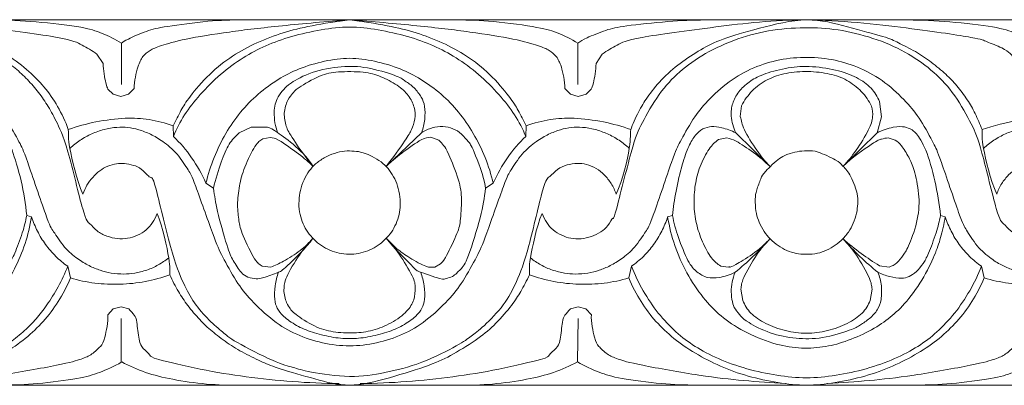
# Model space of a CAD drawing. Units: millimetres. Extents: x -571 to 395, y -643 to 186.
# Drawn here: x -228 to -94, y -221 to -171 of the extents above; entities that cross this region are included whole.
import ezdxf

# ---------------------------------------------------------------- set-up
doc = ezdxf.new("R2010")
doc.units = ezdxf.units.MM
doc.header["$MEASUREMENT"] = 0
doc.layers.get('0').update_dxf_attribs({"lineweight": 5})

msp = doc.modelspace()

# ---------------------------------------------------------------- linework, layer by layer
for p, q in [((-308.092, -171.34), (66.908, -171.34)), ((-214.308, -180.189), (-214.308, -174.513)), ((-151.876, -174.513), (-151.876, -180.189)), ((-217.662, -176.012), (-216.805, -177.306)), ((-148.522, -176.012), (-149.38, -177.306)), ((-216.146, -180.832), (-215.443, -181.527)), ((-215.443, -181.527), (-214.377, -181.813)), ((-214.377, -181.813), (-213.318, -181.522)), ((-213.318, -181.522), (-212.555, -180.732)), ((-152.866, -181.522), (-153.629, -180.732)), ((-151.807, -181.813), (-152.866, -181.522)), ((-150.741, -181.527), (-151.807, -181.813)), ((-150.038, -180.832), (-150.741, -181.527)), ((-129.482, -183.088), (-129.64, -184.551)), ((-110.595, -182.518), (-110.316, -184.597)), ((-207.228, -185.831), (-207.196, -187.296)), ((-158.956, -185.831), (-158.989, -187.296)), ((-110.316, -184.597), (-110.935, -186.811)), ((-198.207, -186.808), (-196.573, -186.042)), ((-173.221, -186.747), (-178.113, -191.391)), ((-125.599, -191.383), (-130.25, -186.811)), ((-115.586, -191.383), (-110.935, -186.811)), ((-193.943, -187.423), (-194.952, -187.601)), ((-171.981, -187.41), (-170.884, -187.818)), ((-132.615, -187.72), (-131.471, -187.487)), ((-108.441, -187.791), (-109.424, -187.481)), ((-202.742, -193.706), (-201.704, -194.388)), ((-163.442, -193.706), (-164.481, -194.388)), ((-227.259, -198.099), (-226.6, -198.307)), ((-138.925, -198.099), (-139.584, -198.307)), ((-101.6, -198.307), (-102.259, -198.099)), ((-221.642, -205.079), (-221.295, -206.676)), ((-195.051, -205.065), (-193.872, -205.174)), ((-170.65, -204.751), (-171.453, -205.173)), ((-144.889, -206.676), (-144.543, -205.079)), ((-131.298, -205.192), (-132.32, -205.062)), ((-110.592, -204.994), (-109.271, -205.185)), ((-96.295, -206.676), (-96.642, -205.079)), ((-129.577, -208.206), (-129.306, -209.774)), ((-111.879, -209.774), (-111.608, -208.206)), ((-216.161, -211.714), (-215.418, -210.911)), ((-215.418, -210.911), (-214.365, -210.617)), ((-214.365, -210.617), (-213.314, -210.919)), ((-151.819, -210.617), (-152.871, -210.919)), ((-150.766, -210.911), (-151.819, -210.617)), ((-150.023, -211.714), (-150.766, -210.911)), ((-214.322, -218.212), (-214.364, -212.209)), ((-151.821, -212.209), (-151.926, -218.176)), ((66.908, -221.34), (-308.092, -221.34))]:
    msp.add_line(p, q)
for points in [[(-281.757, -197.836), (-281.61, -198.236), (-281.205, -199.024), (-280.487, -199.952), (-279.338, -200.748), (-278.306, -201.163), (-276.943, -201.365), (-275.71, -201.243), (-274.466, -200.788), (-273.458, -200.348), (-272.247, -198.605), (-272.169, -199.695), (-269.289, -188.036), (-268.46, -186.258), (-266.69, -182.749), (-265.044, -180.528), (-262.033, -177.525), (-258.764, -175.478), (-254.472, -173.604), (-249.404, -172.55), (-247.058, -172.414), (-243.815, -172.406), (-241.363, -172.659), (-238.693, -173.178), (-236.32, -173.859), (-233.333, -175.084), (-231.207, -176.221), (-228.99, -177.786), (-227.365, -179.242), (-225.789, -181.04), (-224.44, -182.926), (-223.291, -185.038), (-221.809, -188.094), (-219.289, -199.023), (-218.676, -199.059), (-217.699, -200.325), (-216.331, -200.998), (-214.858, -201.346), (-213.456, -201.304), (-212.097, -200.893), (-210.864, -200.105), (-210.037, -199.132), (-209.587, -198.273), (-209.427, -197.836)], [(-274.231, -176.93), (-274.023, -176.574), (-273.471, -175.903), (-272.603, -175.227), (-269.892, -174.209), (-269.604, -173.918), (-260.207, -172.48), (-245.05, -170.816), (-233.148, -172.298), (-221.412, -173.832), (-219.794, -174.737), (-218.297, -175.542), (-217.662, -176.012)], [(-221.576, -186.36), (-221.965, -185.266), (-222.984, -183.085), (-224.81, -180.485), (-227.185, -178.085), (-230.235, -175.846), (-233.373, -174.256), (-235.769, -173.309), (-240.685, -172.153), (-245.592, -170.933), (-250.499, -172.153), (-255.415, -173.309), (-257.811, -174.256), (-260.949, -175.846), (-264, -178.085), (-266.374, -180.485), (-268.201, -183.085), (-269.219, -185.266), (-269.608, -186.36)], [(-231.731, -171.34), (-229.806, -171.365), (-226.179, -171.527), (-219.426, -172.295), (-216.982, -173.086), (-215.136, -173.989), (-214.308, -174.513)], [(-214.308, -174.513), (-213.995, -174.314), (-213.827, -174.139), (-210.695, -172.748), (-208.746, -172.299), (-202.033, -171.39), (-199.347, -171.341), (-197.778, -171.34)], [(-211.365, -176.329), (-211.074, -176.023), (-210.456, -175.479), (-209.12, -174.911), (-205.971, -173.978), (-199.62, -172.955), (-192.809, -172.155), (-186.16, -171.554), (-183.092, -171.34)], [(-183.092, -171.34), (-184.814, -171.518), (-188.557, -172.137), (-192.181, -173.032), (-195.83, -174.399), (-199.122, -176.204), (-202.266, -178.599), (-205.226, -182.138), (-206.105, -183.627), (-206.908, -185.121), (-207.228, -185.831)], [(-158.989, -187.296), (-159.414, -186.274), (-160.413, -184.313), (-162.554, -181.588), (-165.402, -178.704), (-168.548, -176.429), (-171.549, -174.836), (-175.053, -173.545), (-179.255, -172.64), (-183.092, -172.146), (-186.93, -172.64), (-191.132, -173.545), (-194.636, -174.836), (-197.636, -176.429), (-200.782, -178.704), (-203.631, -181.588), (-205.771, -184.313), (-206.771, -186.274), (-207.196, -187.296)], [(-154.819, -176.329), (-155.111, -176.023), (-155.728, -175.479), (-157.064, -174.911), (-160.213, -173.978), (-166.564, -172.955), (-173.375, -172.155), (-180.025, -171.554), (-183.092, -171.34)], [(-183.092, -171.34), (-181.37, -171.518), (-177.627, -172.137), (-174.003, -173.032), (-170.354, -174.399), (-167.063, -176.204), (-163.919, -178.599), (-160.958, -182.138), (-160.08, -183.627), (-159.276, -185.121), (-158.956, -185.831)], [(-151.876, -174.513), (-152.723, -173.98), (-154.769, -173.026), (-156.57, -172.424), (-163.877, -171.405), (-166.726, -171.343), (-168.406, -171.34)], [(-84.427, -197.836), (-84.593, -198.291), (-85.064, -199.183), (-85.958, -200.185), (-87.195, -200.936), (-88.565, -201.322), (-89.97, -201.334), (-91.422, -200.955), (-92.669, -200.34), (-93.707, -199.046), (-94.3, -198.924), (-96.844, -188.165), (-97.808, -185.957), (-100.254, -181.488), (-103.043, -178.482), (-106.528, -175.916), (-110.783, -173.949), (-115.784, -172.642), (-120.137, -172.315), (-125.244, -172.598), (-129.987, -173.807), (-134.61, -175.869), (-138.037, -178.406), (-140.786, -181.298), (-143.296, -185.769), (-144.268, -187.953), (-147.089, -199.408), (-146.953, -197.994), (-147.711, -199.642), (-148.689, -200.368), (-150.004, -201.067), (-151.413, -201.353), (-152.877, -201.273), (-154.047, -200.902), (-155.331, -200.102), (-156.144, -199.132), (-156.598, -198.273), (-156.757, -197.836)], [(-134.453, -171.34), (-136.162, -171.365), (-139.211, -171.466), (-145.972, -172.204), (-147.827, -172.628), (-151.033, -173.91), (-151.466, -174.248), (-151.876, -174.513)], [(-91.953, -176.93), (-92.162, -176.574), (-92.714, -175.903), (-93.582, -175.227), (-96.292, -174.209), (-96.58, -173.918), (-105.977, -172.48), (-121.135, -170.816), (-133.037, -172.298), (-144.772, -173.832), (-146.39, -174.737), (-147.888, -175.542), (-148.522, -176.012)], [(-96.576, -186.36), (-96.843, -185.607), (-97.522, -184.055), (-98.506, -182.33), (-100.081, -180.235), (-101.419, -178.839), (-103.53, -177.074), (-105.6, -175.666), (-108.249, -174.358), (-109.471, -173.727), (-115.033, -172.304), (-120.284, -170.804), (-127.386, -172.52), (-132.365, -173.975), (-134.979, -175.33), (-137.933, -177.23), (-140.509, -179.495), (-142.504, -182.045), (-143.493, -183.766), (-144.939, -186.661), (-144.401, -187.749), (-145.742, -193.205), (-146.613, -195.193)], [(-106.731, -171.34), (-104.806, -171.365), (-101.179, -171.527), (-94.426, -172.295), (-91.982, -173.086), (-90.136, -173.989), (-89.308, -174.513)], [(-212.555, -180.732), (-212.554, -179.742), (-212.018, -177.339), (-211.641, -176.797), (-211.365, -176.329)], [(-153.629, -180.732), (-153.63, -179.742), (-154.166, -177.339), (-154.543, -176.797), (-154.819, -176.329)], [(-283.345, -203.927), (-282.899, -204.286), (-281.938, -204.929), (-280.391, -205.631), (-278.614, -206.055), (-277.283, -206.173), (-275.403, -206.038), (-273.986, -205.661), (-272.44, -205.026), (-270.944, -204.151), (-268.865, -202.407), (-267.299, -199.775), (-266.905, -199.281), (-263.541, -189.256), (-263.236, -188.754), (-261.185, -184.87), (-259.4, -182.665), (-256.406, -179.777), (-252.969, -177.845), (-249.59, -176.75), (-245.722, -176.346), (-241.891, -176.688), (-238.367, -177.772), (-234.944, -179.661), (-231.913, -182.516), (-230.106, -184.723), (-228.048, -188.525), (-227.635, -189.265), (-224.211, -199.474), (-223.791, -199.979), (-222.094, -202.635), (-220.3, -204.09), (-218.729, -205.042), (-217.202, -205.657), (-215.78, -206.039), (-213.902, -206.173), (-212.57, -206.055), (-210.793, -205.631), (-209.246, -204.929), (-208.285, -204.286), (-207.84, -203.927)], [(-216.805, -177.306), (-216.811, -178.191), (-216.365, -180.513), (-216.262, -180.54), (-216.146, -180.832)], [(-202.742, -193.706), (-202.461, -192.511), (-201.726, -190.167), (-200.081, -186.814), (-198.057, -183.895), (-195.7, -181.462), (-192.8, -179.373), (-190.17, -177.991), (-186.463, -176.896), (-183.092, -176.445), (-179.722, -176.896), (-176.014, -177.991), (-173.385, -179.373), (-170.484, -181.462), (-168.127, -183.895), (-166.103, -186.814), (-164.458, -190.167), (-163.723, -192.511), (-163.442, -193.706)], [(-192.963, -186.747), (-193.112, -186.324), (-193.338, -185.509), (-193.457, -183.905), (-193.309, -182.877), (-192.948, -181.889), (-192.058, -180.771), (-191.451, -180.12), (-188.454, -178.379), (-184.012, -177.62), (-180.884, -177.714), (-176.407, -179.014), (-175.547, -179.668), (-174.232, -180.563), (-173.204, -181.944), (-172.777, -183.076), (-172.743, -184.969), (-173.017, -186.169), (-173.221, -186.747)], [(-158.345, -203.927), (-157.899, -204.286), (-156.938, -204.929), (-155.391, -205.631), (-153.614, -206.055), (-152.283, -206.173), (-150.404, -206.039), (-148.982, -205.657), (-147.456, -205.042), (-145.884, -204.09), (-144.09, -202.635), (-142.393, -199.979), (-141.974, -199.474), (-138.549, -189.265), (-138.137, -188.525), (-136.079, -184.723), (-134.271, -182.516), (-131.24, -179.661), (-127.817, -177.772), (-124.293, -176.688), (-120.462, -176.346), (-116.594, -176.75), (-113.216, -177.845), (-109.778, -179.777), (-106.784, -182.665), (-105, -184.87), (-102.948, -188.754), (-102.643, -189.256), (-99.279, -199.281), (-98.886, -199.775), (-97.319, -202.407), (-95.24, -204.151), (-93.745, -205.026), (-92.198, -205.661), (-90.781, -206.038), (-88.901, -206.173), (-87.57, -206.055), (-85.793, -205.631), (-84.246, -204.929), (-83.285, -204.286), (-82.84, -203.927)], [(-149.38, -177.306), (-149.374, -178.191), (-149.82, -180.513), (-149.922, -180.54), (-150.038, -180.832)], [(-130.25, -186.811), (-130.604, -186.109), (-131.018, -184.361), (-130.769, -182.799), (-129.983, -181.152), (-128.443, -179.776), (-126.76, -178.8), (-123.439, -177.886), (-120.354, -177.577), (-116.465, -178.122), (-113.608, -179.179), (-111.613, -180.625), (-110.879, -181.854), (-110.595, -182.518)], [(-192.036, -184.1), (-191.987, -183.49), (-191.551, -182.107), (-190.81, -181.388), (-190.56, -180.829), (-186.934, -178.785), (-184.934, -178.396), (-180.923, -178.398), (-178.893, -179.014), (-176.44, -180.266), (-174.956, -181.629), (-174.155, -183.326), (-174.059, -184.905), (-174.639, -186.469), (-175.148, -187.355), (-177.191, -190.302), (-178.113, -191.391)], [(-111.675, -183.159), (-112.046, -182.427), (-112.978, -181.071), (-115.037, -179.48), (-117.309, -178.677), (-120.378, -178.301), (-123.416, -178.568), (-126.055, -179.408), (-128.11, -180.98), (-129.095, -182.349), (-129.482, -183.088)], [(-115.586, -191.383), (-114.941, -190.688), (-113.84, -189.383), (-111.892, -186.186), (-111.452, -184.573), (-111.559, -183.629), (-111.675, -183.159)], [(-188.071, -191.391), (-189.066, -190.263), (-191.154, -187.165), (-191.811, -186.041), (-192.035, -184.705), (-192.036, -184.1)], [(-221.576, -186.36), (-220.349, -185.917), (-217.932, -185.219), (-213.558, -184.684), (-210.619, -184.89), (-208.297, -185.449), (-207.228, -185.831)], [(-144.608, -186.36), (-145.836, -185.917), (-148.253, -185.219), (-152.626, -184.684), (-155.565, -184.89), (-157.888, -185.449), (-158.956, -185.831)], [(-129.64, -184.551), (-129.504, -185.178), (-129.383, -186.044), (-127.318, -189.424), (-126.244, -190.688), (-125.599, -191.383)], [(-96.576, -186.36), (-95.029, -185.804), (-91.117, -184.911), (-89.357, -184.829), (-87.105, -184.755), (-84.545, -185.118), (-82.997, -185.557), (-82.228, -185.831)], [(-231.498, -186.217), (-231.048, -186.506), (-230.228, -187.208), (-229.366, -188.642), (-227.926, -193.397), (-227.419, -196.514), (-227.259, -198.099)], [(-219.571, -195.193), (-220.443, -193.205), (-221.72, -187.651), (-221.55, -187.22), (-221.576, -186.36)], [(-144.826, -188.932), (-145.265, -188.524), (-146.21, -187.775), (-147.794, -186.902), (-149.489, -186.291), (-151.295, -185.987), (-152.759, -186.042), (-154.211, -186.308), (-155.879, -186.964), (-157.459, -187.855), (-159.566, -189.578), (-161.188, -192.196), (-161.599, -192.746), (-164.699, -201.674), (-165.522, -203.464), (-167.638, -207.313), (-169.396, -209.573), (-172.681, -212.684), (-175.766, -214.475), (-179.371, -215.675), (-183.092, -216.115), (-186.813, -215.675), (-190.419, -214.475), (-193.503, -212.684), (-196.788, -209.573), (-198.546, -207.313), (-200.663, -203.464), (-201.485, -201.674), (-204.585, -192.746), (-204.996, -192.196), (-206.618, -189.578), (-208.726, -187.855), (-210.306, -186.964), (-211.974, -186.308), (-213.426, -186.042), (-214.889, -185.987), (-216.695, -186.291), (-218.391, -186.902), (-219.974, -187.775), (-220.919, -188.524), (-221.358, -188.932)], [(-201.704, -194.388), (-201.452, -193.172), (-200.619, -190.54), (-199.632, -188.219), (-198.722, -187.267), (-198.207, -186.808)], [(-196.573, -186.042), (-195.971, -185.939), (-194.377, -186.178), (-194.159, -185.745), (-189.231, -189.465), (-188.071, -191.391)], [(-164.481, -194.388), (-164.763, -192.69), (-166.398, -188.457), (-166.74, -188.177), (-167.754, -186.87), (-168.906, -186.183), (-170.332, -185.864), (-171.81, -186.058), (-172.783, -186.477), (-173.221, -186.747)], [(-134.781, -186.265), (-135.15, -186.507), (-135.793, -186.992), (-136.7, -188.546), (-137.577, -190.897), (-138.524, -194.948), (-138.807, -196.988), (-138.925, -198.099)], [(-130.25, -186.811), (-130.851, -186.499), (-132.315, -186.028), (-133.57, -185.858), (-134.4, -186.093), (-134.781, -186.265)], [(-110.935, -186.811), (-110.254, -186.434), (-108.558, -185.911), (-107.036, -185.938), (-106.286, -186.326), (-105.69, -186.659), (-104.242, -188.789), (-102.961, -193.355), (-102.419, -196.514), (-102.259, -198.099)], [(-94.571, -195.193), (-95.443, -193.205), (-96.72, -187.651), (-96.55, -187.22), (-96.576, -186.36)], [(-19.826, -188.932), (-20.265, -188.524), (-21.21, -187.775), (-22.794, -186.902), (-24.489, -186.291), (-26.295, -185.987), (-27.759, -186.042), (-29.211, -186.308), (-30.879, -186.964), (-32.459, -187.855), (-34.566, -189.578), (-36.188, -192.196), (-36.599, -192.746), (-39.699, -201.674), (-40.522, -203.464), (-42.638, -207.313), (-44.396, -209.573), (-47.681, -212.684), (-50.766, -214.475), (-54.371, -215.675), (-58.092, -216.115), (-61.813, -215.675), (-65.419, -214.475), (-68.503, -212.684), (-71.788, -209.573), (-73.546, -207.313), (-75.663, -203.464), (-76.485, -201.674), (-79.585, -192.746), (-79.996, -192.196), (-81.618, -189.578), (-83.726, -187.855), (-85.306, -186.964), (-86.974, -186.308), (-88.426, -186.042), (-89.889, -185.987), (-91.695, -186.291), (-93.391, -186.902), (-94.974, -187.775), (-95.919, -188.524), (-96.358, -188.932)], [(-207.196, -187.296), (-206.275, -188.18), (-204.624, -190.075), (-203.274, -192.479), (-202.742, -193.706)], [(-194.952, -187.601), (-195.353, -187.91), (-195.906, -188.109), (-197.58, -191.689), (-198.225, -194.006), (-198.501, -196.757), (-198.242, -198.953), (-197.932, -200.441), (-195.839, -204.788), (-195.426, -204.763), (-195.051, -205.065)], [(-188.071, -191.391), (-188.716, -190.796), (-189.765, -189.867), (-193.227, -187.405), (-193.528, -187.533), (-193.943, -187.423)], [(-178.113, -191.391), (-177.422, -190.752), (-176.209, -189.708), (-172.838, -187.326), (-172.429, -187.485), (-171.981, -187.41)], [(-170.884, -187.818), (-170.645, -188.03), (-170.199, -188.526), (-169.711, -189.223), (-167.994, -193.458), (-167.705, -195.807), (-167.934, -199.194), (-168.264, -200.425), (-170.308, -204.61), (-170.418, -204.47), (-170.65, -204.751)], [(-158.989, -187.296), (-159.91, -188.18), (-161.56, -190.075), (-162.91, -192.479), (-163.442, -193.706)], [(-132.32, -205.062), (-132.788, -204.731), (-133.555, -204.172), (-134.903, -201.71), (-135.715, -199.232), (-136.058, -196.601), (-135.87, -193.934), (-135.26, -191.467), (-133.887, -188.721), (-133.1, -188.097), (-132.615, -187.72)], [(-131.471, -187.487), (-131.033, -187.614), (-130.534, -187.666), (-127.719, -189.523), (-126.307, -190.717), (-125.599, -191.383)], [(-109.424, -187.481), (-109.73, -187.504), (-110.409, -187.665), (-110.943, -187.808), (-114.437, -190.229), (-115.586, -191.383)], [(-109.271, -205.185), (-108.891, -205.053), (-108.17, -204.709), (-107.349, -203.556), (-106.594, -202.435), (-105.224, -198.552), (-105.092, -195.154), (-105.891, -191.618), (-106.513, -190.224), (-107.684, -188.313), (-108.137, -188.018), (-108.441, -187.791)], [(-178.526, -190.989), (-179.207, -190.428), (-181.153, -189.453), (-182.11, -189.349), (-183.432, -189.217), (-184.794, -189.463), (-186.228, -189.984), (-187.554, -190.838), (-188.425, -191.721), (-189.183, -192.843), (-189.782, -194.372), (-190.026, -195.668), (-190.046, -197.278), (-189.716, -198.663), (-189.188, -199.849), (-188.433, -200.946), (-187.49, -201.875), (-186.39, -202.613), (-185.168, -203.131), (-183.885, -203.416), (-182.519, -203.439), (-181.232, -203.199), (-179.975, -202.7), (-178.923, -202.071), (-177.69, -200.892), (-177.015, -199.87), (-176.457, -198.634), (-176.166, -197.373), (-176.127, -195.964), (-176.393, -194.391), (-176.892, -193.098), (-177.598, -191.908), (-178.197, -191.277), (-178.526, -190.989)], [(-122.298, -203.236), (-121.883, -203.333), (-121.159, -203.468), (-119.315, -203.396), (-118.189, -203.048), (-116.888, -202.408), (-115.854, -201.623), (-114.774, -200.362), (-114.173, -199.241), (-113.676, -197.773), (-113.578, -196.564), (-113.509, -195.212), (-114.665, -192.222), (-115.781, -191.246), (-116.182, -190.615), (-119.411, -189.199), (-120.154, -189.288), (-121.595, -189.267), (-122.797, -189.63), (-124.058, -189.975), (-126.536, -192.324), (-126.754, -192.902), (-127.507, -194.776), (-127.627, -195.74), (-127.544, -197.642), (-127.218, -198.693), (-126.612, -200.043), (-125.799, -201.13), (-124.781, -202.073), (-123.605, -202.795), (-122.74, -203.117), (-122.298, -203.236)], [(-146.613, -195.193), (-146.788, -194.689), (-147.262, -193.699), (-148.231, -192.524), (-149.307, -191.627), (-150.74, -191.068), (-151.867, -190.926), (-153.386, -191.149), (-154.668, -191.689), (-155.787, -192.965), (-156.429, -193.039), (-158.682, -203.271), (-160.251, -207.3), (-161.835, -210.336), (-164.89, -213.497), (-166.553, -214.693), (-167.783, -215.666), (-173.295, -218.482), (-178.373, -219.716), (-182.782, -220.431), (-189.054, -219.499), (-190.744, -218.914), (-192.964, -218.411), (-199.356, -215.123), (-200.292, -214.182), (-202.31, -212.549), (-204.439, -210.062), (-205.79, -207.619), (-207.415, -203.57), (-210.022, -192.319), (-210.169, -193.35), (-211.622, -191.565), (-212.604, -191.259), (-213.963, -190.941), (-214.906, -190.987), (-216.22, -191.315), (-217.273, -191.927), (-218.278, -192.872), (-219.054, -193.955), (-219.426, -194.773), (-219.571, -195.193)], [(-21.613, -195.193), (-21.788, -194.689), (-22.264, -193.699), (-23.226, -192.524), (-24.325, -191.626), (-25.674, -191.07), (-27.113, -190.916), (-28.543, -191.212), (-29.818, -191.779), (-30.916, -193.15), (-31.412, -193.045), (-33.676, -203.235), (-35.29, -207.44), (-36.968, -210.465), (-39.739, -213.412), (-43.263, -216.01), (-48.188, -218.385), (-53.322, -219.759), (-58.092, -220.355), (-62.862, -219.759), (-67.996, -218.385), (-72.921, -216.01), (-76.445, -213.412), (-79.216, -210.465), (-80.894, -207.44), (-82.508, -203.235), (-84.772, -193.045), (-85.269, -193.15), (-86.366, -191.779), (-87.641, -191.212), (-89.071, -190.916), (-90.511, -191.07), (-91.86, -191.626), (-92.958, -192.524), (-93.921, -193.699), (-94.397, -194.689), (-94.571, -195.193)], [(-196.997, -206.55), (-197.331, -206.373), (-197.833, -206.188), (-199.133, -204.158), (-199.724, -202.879), (-201.381, -196.991), (-201.562, -195.462), (-201.704, -194.388)], [(-164.481, -194.388), (-164.668, -195.752), (-164.981, -197.871), (-167.029, -204.51), (-167.887, -205.495), (-168.617, -206.198), (-169.018, -206.471)], [(-209.427, -197.836), (-208.625, -199.775), (-207.515, -205.233), (-207.704, -205.467), (-207.695, -206.24)], [(-156.757, -197.836), (-157.559, -199.775), (-158.67, -205.233), (-158.48, -205.467), (-158.489, -206.24)], [(-226.6, -198.307), (-226.803, -199.547), (-227.404, -202.001), (-228.86, -205.475), (-230.882, -208.742), (-233.244, -211.419), (-235.944, -213.492), (-239.942, -215.37), (-243.38, -216.245), (-246.81, -216.362), (-250.329, -215.703), (-254.566, -213.868), (-257.405, -211.934), (-260.111, -208.98), (-261.53, -206.789), (-262.926, -204.12), (-263.895, -201.522), (-264.413, -199.356), (-264.584, -198.307)], [(-235.83, -205.897), (-235.309, -206.146), (-234.217, -206.535), (-232.458, -206.789), (-231.588, -206.523), (-230.552, -205.882), (-229.58, -204.668), (-229.004, -203.642), (-227.737, -200.304), (-227.423, -198.913), (-227.259, -198.099)], [(-221.642, -205.079), (-222.227, -204.671), (-223.332, -203.758), (-224.736, -202.13), (-225.84, -200.291), (-226.381, -198.98), (-226.6, -198.307)], [(-144.543, -205.079), (-143.958, -204.671), (-142.853, -203.758), (-141.448, -202.13), (-140.344, -200.291), (-139.804, -198.98), (-139.584, -198.307)], [(-139.584, -198.307), (-139.365, -199.642), (-138.696, -202.29), (-137.087, -205.973), (-134.702, -209.539), (-132.412, -211.885), (-129.332, -214.024), (-125.058, -215.773), (-121.714, -216.366), (-118.298, -216.217), (-115.366, -215.478), (-111.898, -213.993), (-109.35, -212.302), (-107.253, -210.434), (-104.668, -206.998), (-102.923, -203.319), (-102.25, -201.315), (-101.756, -199.261), (-101.6, -198.307)], [(-138.925, -198.099), (-138.718, -199.126), (-138.241, -200.982), (-136.737, -204.679), (-135.637, -205.893), (-134.652, -206.447), (-134.135, -206.63)], [(-102.259, -198.099), (-102.423, -198.913), (-102.737, -200.304), (-104.004, -203.642), (-104.58, -204.668), (-105.552, -205.882), (-106.588, -206.523), (-107.458, -206.789), (-109.217, -206.535), (-110.309, -206.146), (-110.83, -205.897)], [(-96.642, -205.079), (-97.227, -204.671), (-98.332, -203.758), (-99.736, -202.13), (-100.84, -200.291), (-101.381, -198.98), (-101.6, -198.307)], [(-188.114, -201.225), (-189.092, -202.614), (-192.386, -205.71), (-192.538, -205.821), (-195.197, -206.773), (-195.752, -206.811), (-196.643, -206.686), (-196.997, -206.55)], [(-193.872, -205.174), (-193.271, -204.941), (-192.32, -204.546), (-189.668, -202.896), (-188.641, -201.835), (-188.114, -201.225)], [(-192.083, -208.296), (-192.019, -207.692), (-192.092, -206.946), (-189.85, -203.233), (-188.777, -201.952), (-188.114, -201.225)], [(-169.018, -206.471), (-169.288, -206.601), (-170.07, -206.711), (-170.077, -207.048), (-174.312, -205.535), (-173.744, -205.686), (-177.078, -202.56), (-178.07, -201.225)], [(-178.07, -201.225), (-177.436, -201.92), (-176.416, -203.102), (-174.201, -206.805), (-174.07, -207.86), (-174.154, -209.123), (-174.32, -209.653)], [(-171.453, -205.173), (-171.853, -205.188), (-172.306, -205.371), (-175.05, -203.851), (-176.656, -202.716), (-177.631, -201.741), (-178.07, -201.225)], [(-125.556, -201.269), (-126.796, -202.789), (-131.628, -205.701), (-130.943, -205.084), (-131.298, -205.192)], [(-130.354, -205.897), (-129.512, -205.211), (-127.918, -203.808), (-126.306, -202.125), (-125.556, -201.269)], [(-125.556, -201.269), (-126.233, -201.974), (-127.312, -203.163), (-129.55, -207.176), (-129.479, -207.672), (-129.577, -208.206)], [(-111.608, -208.206), (-111.705, -207.672), (-111.634, -207.176), (-113.873, -203.163), (-114.952, -201.974), (-115.628, -201.269)], [(-110.83, -205.897), (-111.673, -205.211), (-113.266, -203.808), (-114.878, -202.125), (-115.628, -201.269)], [(-115.628, -201.269), (-114.822, -201.991), (-113.077, -203.398), (-111.455, -204.472), (-110.592, -204.994)], [(-269.543, -205.079), (-269.025, -206.368), (-267.752, -208.903), (-265.459, -212.159), (-262.683, -214.814), (-259.846, -216.806), (-255.096, -218.804), (-250.781, -219.949), (-244.997, -220.463), (-242.784, -220.298), (-235.511, -218.665), (-234.093, -217.938), (-231.228, -216.648), (-229.607, -215.578), (-227.443, -213.85), (-225.959, -212.287), (-224.544, -210.501), (-222.906, -207.911), (-222.025, -206.034), (-221.642, -205.079)], [(-173.368, -205.877), (-173.146, -206.478), (-172.829, -207.706), (-172.778, -209.755), (-173.136, -210.799), (-173.901, -211.9), (-175.827, -213.253), (-177.877, -214.131), (-180.625, -214.825), (-183.092, -215.06), (-185.559, -214.825), (-188.307, -214.131), (-190.357, -213.253), (-192.283, -211.9), (-193.048, -210.799), (-193.406, -209.755), (-193.355, -207.706), (-193.039, -206.478), (-192.817, -205.877)], [(-96.642, -205.079), (-97.102, -206.225), (-98.187, -208.452), (-100.257, -211.554), (-102.74, -214.165), (-105.241, -216.073), (-108.41, -217.754), (-112.406, -219.197), (-116.578, -220.073), (-120.592, -220.489), (-124.606, -220.073), (-128.778, -219.197), (-132.774, -217.754), (-135.943, -216.073), (-138.444, -214.165), (-140.927, -211.554), (-142.997, -208.452), (-144.082, -206.225), (-144.543, -205.079)], [(-134.135, -206.63), (-133.597, -206.683), (-132.718, -206.731), (-131.027, -206.244), (-130.354, -205.897)], [(-110.83, -205.897), (-110.589, -206.484), (-110.255, -207.705), (-110.32, -209.747), (-110.813, -211.042), (-111.893, -212.25), (-113.325, -213.166), (-114.134, -213.702), (-118.554, -215.058), (-121.974, -215.026), (-125.624, -214.344), (-128.893, -212.614), (-129.518, -211.958), (-130.411, -210.934), (-130.764, -209.991), (-130.933, -208.569), (-130.796, -207.205), (-130.529, -206.32), (-130.354, -205.897)], [(-221.295, -206.676), (-221.755, -207.8), (-222.92, -210.035), (-224.93, -212.665), (-227.375, -214.995), (-230.311, -217.021), (-233.77, -218.818), (-237.512, -220.176), (-241.748, -221.083), (-245.592, -221.468), (-249.436, -221.083), (-253.672, -220.176), (-257.415, -218.818), (-260.874, -217.021), (-263.809, -214.995), (-266.254, -212.665), (-268.264, -210.035), (-269.429, -207.8), (-269.889, -206.676)], [(-207.695, -206.24), (-208.783, -206.628), (-211.022, -207.239), (-214.481, -207.622), (-217.951, -207.469), (-220.197, -206.997), (-221.295, -206.676)], [(-158.489, -206.24), (-158.842, -207.02), (-159.738, -208.67), (-160.722, -210.232), (-163.123, -213.035), (-165.261, -214.882), (-169.076, -217.248), (-171.747, -218.541), (-177.705, -220.411), (-183.296, -221.771), (-187.663, -220.544), (-193.078, -219.027), (-194.827, -218.276), (-197.536, -217.001), (-199.863, -215.568), (-202.018, -213.938), (-203.548, -212.493), (-205.331, -210.378), (-206.484, -208.628), (-207.342, -207.02), (-207.695, -206.24)], [(-158.489, -206.24), (-157.401, -206.628), (-155.162, -207.239), (-151.703, -207.622), (-148.233, -207.469), (-145.988, -206.997), (-144.889, -206.676)], [(-96.295, -206.676), (-96.755, -207.8), (-97.92, -210.035), (-99.93, -212.665), (-102.375, -214.995), (-105.311, -217.021), (-108.77, -218.818), (-112.512, -220.176), (-116.748, -221.083), (-120.592, -221.468), (-124.436, -221.083), (-128.672, -220.176), (-132.415, -218.818), (-135.874, -217.021), (-138.809, -214.995), (-141.254, -212.665), (-143.264, -210.035), (-144.429, -207.8), (-144.889, -206.676)], [(-82.695, -206.24), (-83.783, -206.628), (-86.022, -207.239), (-89.481, -207.622), (-92.951, -207.469), (-95.197, -206.997), (-96.295, -206.676)], [(-174.32, -209.653), (-174.558, -210.226), (-174.998, -211.198), (-177.388, -212.92), (-179.926, -213.941), (-182.426, -214.274), (-185.443, -214.118), (-187.783, -213.458), (-190.889, -211.452), (-191.176, -210.873), (-191.725, -210.266), (-192.078, -208.883), (-192.083, -208.296)], [(-129.306, -209.774), (-129.034, -210.402), (-128.368, -211.553), (-126.291, -212.941), (-123.467, -214.01), (-120.592, -214.343), (-117.718, -214.01), (-114.893, -212.941), (-112.816, -211.553), (-112.15, -210.402), (-111.879, -209.774)], [(-213.314, -210.919), (-213.009, -211.152), (-212.447, -211.898), (-212.205, -212.29), (-211.938, -215.463), (-211.446, -216.259), (-210.151, -217.373), (-210.43, -217.584), (-203.342, -219.268), (-197.293, -220.242), (-190.892, -220.927), (-186.663, -221.11), (-184.54, -221.14)], [(-152.871, -210.919), (-153.175, -211.152), (-153.737, -211.898), (-153.98, -212.29), (-154.247, -215.463), (-154.738, -216.259), (-156.034, -217.373), (-155.754, -217.584), (-162.842, -219.268), (-168.892, -220.242), (-175.292, -220.927), (-179.522, -221.11), (-181.644, -221.14)], [(-242.711, -221.134), (-240.804, -221.036), (-236.914, -220.733), (-231.58, -220.162), (-221.998, -218.471), (-219.635, -217.753), (-218.351, -217.182), (-217.032, -215.935), (-216.662, -215.289), (-216.1, -212.737), (-216.161, -211.714)], [(-123.473, -221.134), (-125.38, -221.036), (-129.27, -220.733), (-134.605, -220.162), (-144.186, -218.471), (-146.549, -217.753), (-147.833, -217.182), (-149.153, -215.935), (-149.522, -215.289), (-150.084, -212.737), (-150.023, -211.714)], [(-117.711, -221.134), (-115.804, -221.036), (-111.914, -220.733), (-106.58, -220.162), (-96.998, -218.471), (-94.635, -217.753), (-93.351, -217.182), (-92.032, -215.935), (-91.662, -215.289), (-91.1, -212.737), (-91.161, -211.714)], [(-214.259, -218.176), (-213.213, -218.735), (-211.056, -219.698), (-207.496, -220.579), (-202.596, -221.298), (-199.598, -221.374), (-198.064, -221.34)], [(-151.926, -218.176), (-152.971, -218.735), (-155.129, -219.698), (-158.689, -220.579), (-163.588, -221.298), (-166.587, -221.374), (-168.12, -221.34)], [(-135.661, -221.34), (-137.269, -221.332), (-140.139, -221.239), (-146.484, -220.407), (-148.814, -219.692), (-150.983, -218.724), (-151.926, -218.176)], [(-230.523, -221.34), (-228.928, -221.332), (-226.098, -221.244), (-219.716, -220.407), (-217.473, -219.727), (-215.27, -218.758), (-214.322, -218.212)], [(-105.523, -221.34), (-103.928, -221.332), (-101.098, -221.244), (-94.716, -220.407), (-92.473, -219.727), (-90.27, -218.758), (-89.322, -218.212)]]:
    msp.add_open_spline(points, degree=3)

doc.saveas('drawing.dxf')
